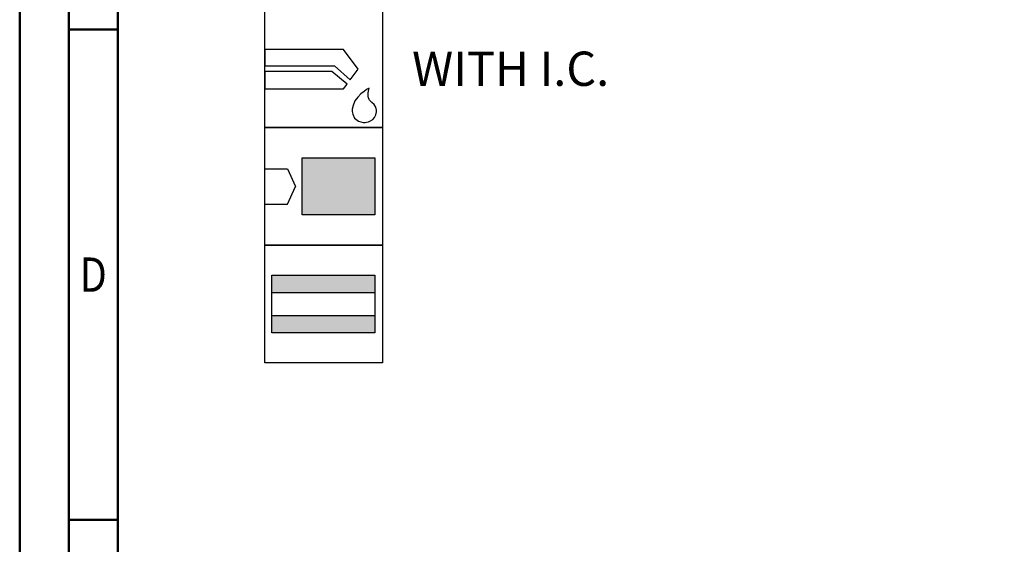
# Model space of a CAD drawing. Units: millimetres. Extents: x -207 to 387, y -196 to 225.
# Drawn here: x -207 to -107, y 12 to 66 of the extents above; entities that cross this region are included whole.
import ezdxf
from ezdxf.enums import TextEntityAlignment as Align

# ---------------------------------------------------------------- set-up
doc = ezdxf.new("R2010")
doc.units = ezdxf.units.MM
doc.layers.get('0').update_dxf_attribs({"linetype": 'CONTINUOUS'})
doc.layers.add('AM_0', color=7, linetype='CONTINUOUS')
doc.layers.add('AM_6', color=2, linetype='CONTINUOUS')
doc.layers.add('AM_BOR', color=7, linetype='CONTINUOUS', lineweight=50)
doc.styles.get("Standard").update_dxf_attribs({"font": 'ISOCP.SHX'})

# ---------------------------------------------------------------- blocks, each defined once
blk = doc.blocks.new('A2')
at = {"layer": 'AM_BOR', "color": 1}
for p, q in [((10, 260), (5, 260)), ((10, 210), (5, 210))]:
    blk.add_line(p, q, dxfattribs=at)
for points in [[(0, 0), (594, 0), (594, 420), (0, 420)], [(10, 410), (10, 10), (584, 10), (584, 410)]]:
    blk.add_lwpolyline(points, close=True, dxfattribs=at)
at = {"layer": 'AM_BOR', "color": 7}
blk.add_lwpolyline([(5, 5), (589, 5), (589, 415), (5, 415)], close=True, dxfattribs=at)
at = {"layer": 'AM_BOR', "color": 2, "width": 0.84375}
blk.add_text('D', height=3.5, dxfattribs=at).set_placement((7.5, 235), align=Align.MIDDLE_CENTER)
blk = doc.blocks.new('MAPAL_FRAME-Model')
blk.add_blockref('A2', (0, 0))
blk = doc.blocks.new('*U29')
at = {"layer": 'AM_6'}
for p, q in [((8.01, -76.05), (0, -76.05)), ((0, -76.05), (0, -77.72)), ((9.5, -78.03), (8.01, -76.05)), ((0, -77.72), (7.1, -77.72)), ((6.81, -78.28), (0, -78.28)), ((0, -78.28), (0, -80.06)), ((8.38, -79.56), (6.81, -78.28)), ((7.1, -77.72), (8.69, -79.13)), ((8.69, -79.13), (9.5, -78.03)), ((0, -80.06), (8.01, -80.06)), ((8.01, -80.06), (8.38, -79.56)), ((10.37, -80.13), (10.1, -80.32)), ((10.57, -80.02), (10.37, -80.13)), ((10.52, -80.45), (10.6, -80.12)), ((10.64, -79.98), (10.57, -80.02)), ((10.6, -80.12), (10.64, -79.98)), ((10.64, -79.98), (10.64, -79.98)), ((10.64, -79.98), (10.64, -79.98)), ((9.18, -81.29), (8.99, -81.74)), ((9.46, -80.9), (9.18, -81.29)), ((9.78, -80.57), (9.46, -80.9)), ((10.1, -80.32), (9.78, -80.57)), ((10.51, -80.86), (10.52, -80.45)), ((10.61, -81.15), (10.51, -80.86)), ((10.67, -81.22), (10.61, -81.15)), ((10.73, -81.28), (10.67, -81.22)), ((10.91, -81.44), (10.73, -81.28)), ((8.99, -81.74), (8.91, -82.12)), ((8.91, -82.12), (8.91, -82.25)), ((8.91, -82.25), (8.91, -82.35)), ((11.13, -81.65), (10.91, -81.44)), ((11.3, -81.92), (11.13, -81.65)), ((11.36, -82.21), (11.3, -81.92)), ((11.36, -82.31), (11.36, -82.21)), ((8.91, -82.35), (8.96, -82.65)), ((8.96, -82.65), (9.14, -83.05)), ((9.14, -83.05), (9.53, -83.35)), ((10.77, -83.32), (10.99, -83.19)), ((10.99, -83.19), (11.17, -82.98)), ((11.17, -82.98), (11.31, -82.69)), ((11.31, -82.69), (11.36, -82.41)), ((11.36, -82.41), (11.36, -82.31)), ((9.53, -83.35), (10.02, -83.47)), ((10.02, -83.47), (10.18, -83.47)), ((10.18, -83.47), (10.23, -83.47)), ((10.18, -83.47), (10.18, -83.47)), ((10.23, -83.47), (10.36, -83.45)), ((10.36, -83.45), (10.55, -83.41)), ((10.55, -83.41), (10.77, -83.32))]:
    blk.add_line(p, q, dxfattribs=at)
blk.add_lwpolyline([(0, -72), (12, -72), (12, -84), (0, -84)], close=True, dxfattribs=at)
blk = doc.blocks.new('*U31')
at = {"layer": 'AM_6'}
for points in [[(11.22, -99.05), (0.72, -99.05), (0.72, -100.82), (11.22, -100.82)], [(11.22, -103.18), (0.72, -103.18), (0.72, -104.95), (11.22, -104.95)]]:
    blk.add_hatch(color=256, dxfattribs=at).paths.add_polyline_path(points)
for p, q in [((0.72, -100.82), (11.22, -100.82)), ((0.72, -103.18), (11.22, -103.18))]:
    blk.add_line(p, q, dxfattribs=at)
for points in [[(0, -96), (12, -96), (12, -108), (0, -108)], [(0.72, -99.05), (11.22, -99.05), (11.22, -104.95), (0.72, -104.95)]]:
    blk.add_lwpolyline(points, close=True, dxfattribs=at)
blk = doc.blocks.new('*U33')
at = {"layer": 'AM_6'}
blk.add_hatch(color=256, dxfattribs=at).paths.add_polyline_path([(11.22, -87.1), (3.79, -87.1), (3.79, -92.9), (11.22, -92.9)])
for p, q in [((0, -88.2), (2.3, -88.2)), ((2.3, -88.2), (3.1, -90)), ((2.3, -91.8), (3.1, -90)), ((0, -91.8), (2.3, -91.8))]:
    blk.add_line(p, q, dxfattribs=at)
for points in [[(0, -84), (12, -84), (12, -96), (0, -96)], [(3.79, -87.1), (11.22, -87.1), (11.22, -92.9), (3.79, -92.9)]]:
    blk.add_lwpolyline(points, close=True, dxfattribs=at)
blk = doc.blocks.new('PICTO_INFO_STD_DRILL_PUBLIC')
at = {"layer": 'AM_0'}
for name in ['*U33', '*U31']:
    blk.add_blockref(name, (0, 36), dxfattribs=at)
at = {"layer": 'AM_6'}
blk.add_blockref('*U29', (0, 36), dxfattribs=at)
for tag, p in [('TYPE_CUTTINGNUMBER', (15, -6)), ('FLUTES', (15, -18)), ('COATING', (15, -30)), ('COOLANT', (15, -42)), ('ENTRYSITUATION', (15, -54)), ('EXITSITUATION', (15, -66))]:
    blk.add_attdef(tag, text='', height=3.5, dxfattribs=at).set_placement(p, align=Align.MIDDLE_LEFT)

msp = doc.modelspace()

# ---------------------------------------------------------------- block references
at = {"layer": 'AM_0'}
msp.add_blockref('MAPAL_FRAME-Model', (-207.5, -195), dxfattribs=at)
ref = msp.add_blockref('PICTO_INFO_STD_DRILL_PUBLIC', (-182.5, 103), dxfattribs=at)
ref.add_attrib('COOLANT', 'WITH I.C.', (-167.5, 59.25), dxfattribs={"layer": 'AM_6', "height": 3.5})

doc.saveas('drawing.dxf')
